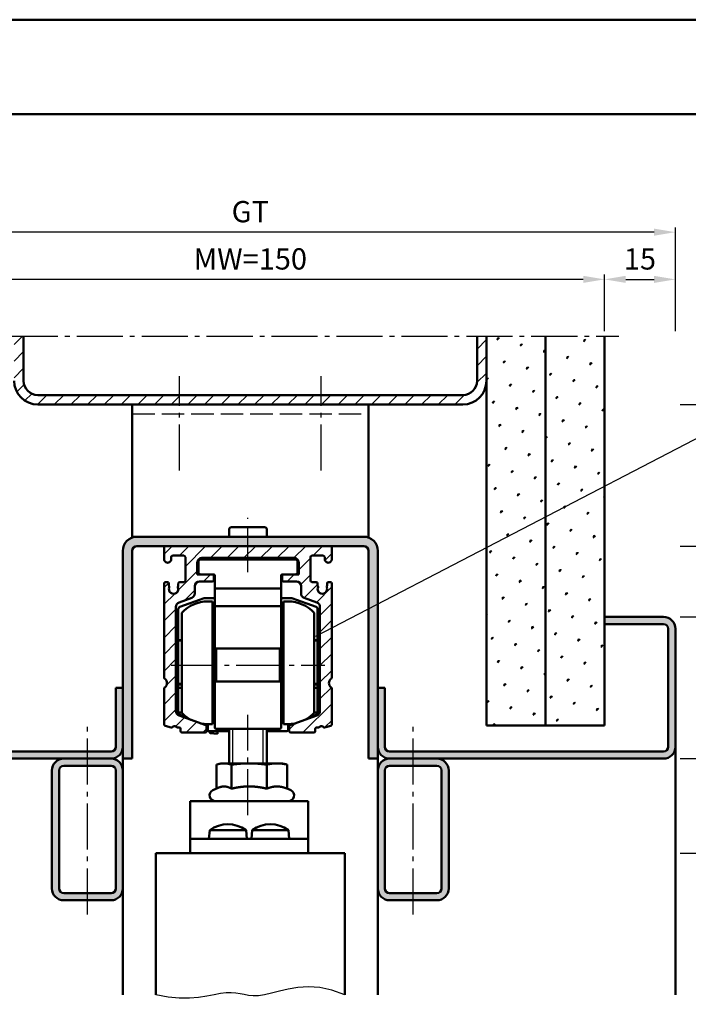
# Model space of a CAD drawing. Units: millimetres. Extents: x 0 to 11760, y -106 to 594.
# Drawn here: x 3974 to 4116, y 385 to 594 of the extents above; entities that cross this region are included whole.
import ezdxf

# ---------------------------------------------------------------- set-up
doc = ezdxf.new("R2010")
doc.units = ezdxf.units.MM
doc.linetypes.add('AM_DIN_F_W050', pattern=[6.25, 4.75, -1.5])
doc.linetypes.add('AM_DIN_G_W050', pattern=[13.75, 9.75, -1.5, 1, -1.5])
for name, color, linetype, lineweight in [('AM_0', 7, 'Continuous', 50), ('AM_1', 14, 'Continuous', 50), ('AM_3', 6, 'AM_DIN_F_W050', 25), ('AM_4', 3, 'Continuous', 25), ('AM_5', 3, 'Continuous', 25), ('AM_7', 4, 'AM_DIN_G_W050', 25), ('AM_8', 1, 'Continuous', 25), ('AM_BOR', 7, 'Continuous', 50), ('Sichtbar (ISO)', 7, 'Continuous', 50)]:
    doc.layers.add(name, color=color, linetype=linetype, lineweight=lineweight)
doc.layers.add('AM_12', color=7, linetype='Continuous', lineweight=50, plot=False)
doc.styles.get("Standard").update_dxf_attribs({"font": 'isocp.shx'})
doc.dimstyles.new('AM_DIN$0', dxfattribs={"dimtxt": 4.5, "dimasz": 4.5, "dimexe": 1, "dimexo": 1, "dimgap": 1.5, "dimtad": 1, "dimdec": 1, "dimdsep": 46, "dimtxsty": 'Standard', "dimcen": 0, "dimclrd": 256, "dimclre": 256, "dimclrt": 2, "dimadec": 0, "dimazin": 2, "dimtp": 0.1, "dimtm": 0.1, "dimtfac": 0.71, "dimtdec": 1, "dimtmove": 0, "dimatfit": 3, "dimfxl": 0, "dimlwd": -1, "dimlwe": -1, "dimarcsym": 0})
pattern_1 = [(45, (2667.6206, -16.7016), (-1.314801, 4.906903), [0.635, -4.445]), (135, (2667.845, -16.477), (-4.906903, 1.3148007), [0.3175, -8.481318]), (135, (2667.9012, -16.421), (-4.906903, 1.3148007), [0.254, -8.544818]), (135, (2667.789, -16.5332), (-4.906903, 1.3148007), [0.254, -8.544818]), (105, (2667.9574, -16.365), (-4.906903, 1.314801), [0.2032, -4.8768]), (165, (2667.733, -16.5894), (-3.592102, -3.592102), [0.2032, -4.8768])]

# ---------------------------------------------------------------- blocks, each defined once
blk = doc.blocks.new('DIN_A3_BOS')
at = {"layer": 'AM_12'}
blk.add_lwpolyline([(0, 0), (420, 0), (420, 297), (0, 297)], close=True, dxfattribs=at)
at = {"layer": 'AM_BOR'}
blk.add_lwpolyline([(20, 10), (410, 10), (410, 287), (20, 287)], close=True, dxfattribs=at)
blk = doc.blocks.new('*D222')
at = {"layer": 'AM_5', "linetype": 'ByBlock'}
for p, q in [((3948, 528), (3948, 540)), ((4093.5, 539), (3952.5, 539)), ((4098, 528), (4098, 540))]:
    blk.add_line(p, q, dxfattribs=at)
at = {"layer": 'AM_5'}
for points in [[(3952.5, 539.75), (3952.5, 538.25), (3948, 539)], [(4093.5, 539.75), (4093.5, 538.25), (4098, 539)]]:
    blk.add_solid(points, dxfattribs=at)
at = {"layer": 'Defpoints', "color": 0}
for p in [(3948, 539), (3948, 527), (4098, 527)]:
    blk.add_point(p, dxfattribs=at)
at = {"layer": 'AM_5', "color": 2, "insert": (4023, 542.75), "char_height": 4.5, "attachment_point": 5}
blk.add_mtext('MW=150', dxfattribs=at)
blk = doc.blocks.new('*D223')
at = {"layer": 'AM_5', "linetype": 'ByBlock'}
for p, q in [((4098, 528), (4098, 540)), ((4102.5, 539), (4108.5, 539)), ((4113, 528), (4113, 540))]:
    blk.add_line(p, q, dxfattribs=at)
at = {"layer": 'AM_5'}
for points in [[(4102.5, 539.75), (4102.5, 538.25), (4098, 539)], [(4108.5, 539.75), (4108.5, 538.25), (4113, 539)]]:
    blk.add_solid(points, dxfattribs=at)
at = {"layer": 'Defpoints', "color": 0}
for p in [(4113, 539), (4098, 527), (4113, 527)]:
    blk.add_point(p, dxfattribs=at)
at = {"layer": 'AM_5', "color": 2, "insert": (4105.5, 542.75), "char_height": 4.5, "attachment_point": 5}
blk.add_mtext('15', dxfattribs=at)
blk = doc.blocks.new('*D225')
at = {"layer": 'AM_5', "linetype": 'ByBlock'}
for p, q in [((3933, 528), (3933, 550)), ((4108.5, 549), (3937.5, 549)), ((4113, 528), (4113, 550))]:
    blk.add_line(p, q, dxfattribs=at)
at = {"layer": 'AM_5'}
for points in [[(3937.5, 549.75), (3937.5, 548.25), (3933, 549)], [(4108.5, 549.75), (4108.5, 548.25), (4113, 549)]]:
    blk.add_solid(points, dxfattribs=at)
at = {"layer": 'Defpoints', "color": 0}
for p in [(3933, 549), (3933, 527), (4113, 527)]:
    blk.add_point(p, dxfattribs=at)
at = {"layer": 'AM_5', "color": 2, "insert": (4023, 552.76), "char_height": 4.5, "attachment_point": 5}
blk.add_mtext('GT', dxfattribs=at)
blk = doc.blocks.new('*D231')
at = {"layer": 'AM_5', "linetype": 'ByBlock'}
for p, q in [((4114, 467.5), (4126, 467.5)), ((4125, 463), (4125, 442)), ((4114, 437.5), (4126, 437.5))]:
    blk.add_line(p, q, dxfattribs=at)
at = {"layer": 'AM_5'}
for points in [[(4124.25, 463), (4125.75, 463), (4125, 467.5)], [(4124.25, 442), (4125.75, 442), (4125, 437.5)]]:
    blk.add_solid(points, dxfattribs=at)
at = {"layer": 'Defpoints', "color": 0}
for p in [(4113, 467.5), (4113, 437.5), (4125, 437.5)]:
    blk.add_point(p, dxfattribs=at)
at = {"layer": 'AM_5', "color": 2, "insert": (4121.25, 452.5), "char_height": 4.5, "attachment_point": 5, "rotation": 90}
blk.add_mtext('30', dxfattribs=at)
blk = doc.blocks.new('*D289')
at = {"layer": 'AM_5', "linetype": 'ByBlock'}
for p, q in [((4114, 417.5), (4136, 417.5)), ((4135, 413), (4135, 192)), ((4114, 187.5), (4136, 187.5))]:
    blk.add_line(p, q, dxfattribs=at)
at = {"layer": 'AM_5'}
for points in [[(4134.25, 413), (4135.75, 413), (4135, 417.5)], [(4134.25, 192), (4135.75, 192), (4135, 187.5)]]:
    blk.add_solid(points, dxfattribs=at)
at = {"layer": 'Defpoints', "color": 0}
for p in [(4113, 417.5), (4113, 187.5), (4135, 187.5)]:
    blk.add_point(p, dxfattribs=at)
at = {"layer": 'AM_5', "color": 2, "insert": (4131.25, 302.5), "char_height": 4.5, "attachment_point": 5, "rotation": 90}
blk.add_mtext('TAH', dxfattribs=at)
blk = doc.blocks.new('*D291')
at = {"layer": 'AM_5', "linetype": 'ByBlock'}
for p, q in [((4114, 512.5), (4146, 512.5)), ((4145, 508), (4145, 182)), ((4114, 177.5), (4146, 177.5))]:
    blk.add_line(p, q, dxfattribs=at)
at = {"layer": 'AM_5'}
for points in [[(4144.25, 508), (4145.75, 508), (4145, 512.5)], [(4144.25, 182), (4145.75, 182), (4145, 177.5)]]:
    blk.add_solid(points, dxfattribs=at)
at = {"layer": 'Defpoints', "color": 0}
for p in [(4113, 512.5), (4113, 177.5), (4145, 177.5)]:
    blk.add_point(p, dxfattribs=at)
at = {"layer": 'AM_5', "color": 2, "insert": (4141.25, 345), "char_height": 4.5, "attachment_point": 5, "rotation": 90}
blk.add_mtext('AMH', dxfattribs=at)
blk = doc.blocks.new('*D523')
at = {"layer": 'AM_5', "linetype": 'ByBlock'}
for p, q in [((4114, 482.5), (4136, 482.5)), ((4135, 478), (4135, 422)), ((4114, 417.5), (4136, 417.5))]:
    blk.add_line(p, q, dxfattribs=at)
at = {"layer": 'AM_5'}
for points in [[(4134.25, 478), (4135.75, 478), (4135, 482.5)], [(4134.25, 422), (4135.75, 422), (4135, 417.5)]]:
    blk.add_solid(points, dxfattribs=at)
at = {"layer": 'Defpoints', "color": 0}
for p in [(4113, 482.5), (4113, 417.5), (4135, 417.5)]:
    blk.add_point(p, dxfattribs=at)
at = {"layer": 'AM_5', "color": 2, "insert": (4129.96, 450), "char_height": 4.5, "attachment_point": 5, "rotation": 90}
blk.add_mtext('A-Maß=65{}{\\H0.71x;\\C3;\\S+3^ -3;}', dxfattribs=at)

msp = doc.modelspace()

# ---------------------------------------------------------------- hatches: boundary and pattern name
at = {"layer": 'AM_8'}
h = msp.add_hatch(dxfattribs=at)
h.set_pattern_fill('_U', color=256, scale=2.5, angle=45, style=0, pattern_type=0)
h.set_pattern_definition([(45, (1864.3496, -292.9468), (-1.767767, 1.767767), [])])
edge = h.paths.add_edge_path()
edge.add_line((3975, 517.5), (3975, 527))
edge.add_line((3975, 527), (3973, 527))
edge.add_line((3973, 527), (3973, 517.5))
edge.add_arc((3978, 517.5), 5, 180, 270)
edge.add_line((3978, 512.5), (4068, 512.5))
edge.add_arc((4068, 517.5), 5, 270, 360)
edge.add_line((4073, 517.5), (4073, 527))
edge.add_line((4073, 527), (4071, 527))
edge.add_line((4071, 527), (4071, 517.5))
edge.add_arc((4068, 517.5), 3, -90, 0, ccw=False)
edge.add_line((4068, 514.5), (3978, 514.5))
edge.add_arc((3978, 517.5), 3, 180, 270, ccw=False)
h = msp.add_hatch(dxfattribs=at)
h.set_pattern_fill('SWAMP', color=256, scale=0.2, angle=45, style=0)
h.set_pattern_definition(pattern_1)
h.paths.add_polyline_path([(4073, 527), (4073, 444.5), (4085.5, 444.5), (4085.5, 527)])
h = msp.add_hatch(dxfattribs=at)
h.set_pattern_fill('SWAMP', color=256, scale=0.2, angle=45, style=0)
h.set_pattern_definition(pattern_1)
h.paths.add_polyline_path([(4098, 444.5), (4098, 527), (4085.5, 527), (4085.5, 444.5)])
h = msp.add_hatch(color=256, dxfattribs=at)
edge = h.paths.add_edge_path()
edge.add_line((3999, 482.5), (4047, 482.5))
edge.add_arc((4047, 481.5), 1, 0, 90, ccw=False)
edge.add_line((4048, 481.5), (4048, 437.5))
edge.add_line((4048, 437.5), (4050, 437.5))
edge.add_line((4050, 437.5), (4050, 481.5))
edge.add_arc((4047, 481.5), 3, 0, 90)
edge.add_line((4047, 484.5), (3999, 484.5))
edge.add_arc((3999, 481.5), 3, 90, 180)
edge.add_line((3996, 481.5), (3996, 437.5))
edge.add_line((3996, 437.5), (3998, 437.5))
edge.add_line((3998, 437.5), (3998, 481.5))
edge.add_arc((3999, 481.5), 1, 90, 180, ccw=False)
h = msp.add_hatch(dxfattribs=at)
h.set_pattern_fill('_U', color=256, scale=2.5, angle=45, style=0, pattern_type=0)
h.set_pattern_definition([(45, (3412.4815, 2080.5532), (-1.767767, 1.767767), [])])
edge = h.paths.add_edge_path()
edge.add_arc((4005.05, 482.2), 0.3, 90, 180)
edge.add_line((4004.75, 482.2), (4004.75, 479.755))
edge.add_arc((4005.5, 479.75), 0.75, 179.64996, 360)
edge.add_line((4006.25, 479.75), (4006.25, 480.2))
edge.add_arc((4006.55, 480.2), 0.3, 90, 180, ccw=False)
edge.add_line((4006.55, 480.5), (4008.95, 480.5))
edge.add_arc((4008.95, 480.2), 0.3, 0, 90, ccw=False)
edge.add_line((4009.25, 480.2), (4009.25, 475.2))
edge.add_arc((4008.95, 475.2), 0.3, 270, 360, ccw=False)
edge.add_line((4008.95, 474.9), (4008.05, 474.9))
edge.add_arc((4008.05, 474.6), 0.3, 90, 180)
edge.add_line((4007.75, 474.6), (4007.75, 474.144))
edge.add_arc((4007.55, 474.144), 0.2, -41.43819, 0, ccw=False)
edge.add_arc((4007.85, 473.879), 0.2, 138.56181, 203.54847)
edge.add_arc((4006.75, 473.4), 1, -203.56446, 23.54847, ccw=False)
edge.add_arc((4005.65, 473.88), 0.2, 336.43554, 401.38107)
edge.add_arc((4005.95, 474.144), 0.2, 180, 221.38107, ccw=False)
edge.add_line((4005.75, 474.144), (4005.75, 474.6))
edge.add_arc((4005.45, 474.6), 0.3, 0, 90)
edge.add_line((4005.45, 474.9), (4005.05, 474.9))
edge.add_arc((4005.05, 474.6), 0.3, 90, 180)
edge.add_line((4004.75, 474.6), (4004.75, 454.649))
edge.add_arc((4005.05, 454.649), 0.3, 180, 235.1501)
edge.add_arc((4004.25, 453.5), 1.1, -55.15737, 55.1501, ccw=False)
edge.add_arc((4005.05, 452.351), 0.3, 124.84263, 180)
edge.add_line((4004.75, 452.351), (4004.75, 444.748))
edge.add_arc((4005.05, 444.748), 0.3, 180, 255)
edge.add_line((4004.972, 444.459), (4006.272, 444.11))
edge.add_arc((4006.35, 444.4), 0.3, 255, 323.1008)
edge.add_arc((4006.95, 443.95), 0.45, 36.86191, 143.1008, ccw=False)
edge.add_arc((4007.55, 444.4), 0.3, 216.86191, 269.99201)
edge.add_line((4007.55, 444.1), (4007.95, 444.1))
edge.add_arc((4007.95, 443.8), 0.3, -0.00799, 89.99201, ccw=False)
edge.add_line((4008.25, 443.8), (4008.25, 443.3))
edge.add_arc((4008.55, 443.3), 0.3, 179.99201, 270)
edge.add_line((4008.55, 443), (4013.45, 443))
edge.add_arc((4013.45, 443.3), 0.3, 270, 360)
edge.add_line((4013.75, 443.3), (4013.75, 444.29))
edge.add_arc((4013.45, 444.29), 0.3, 0, 70)
edge.add_line((4013.553, 444.572), (4007.908, 446.626))
edge.add_arc((4008.25, 447.566), 1, 180, 250, ccw=False)
edge.add_line((4007.25, 447.566), (4007.25, 469.611))
edge.add_arc((4008.25, 469.611), 1, 110, 180, ccw=False)
edge.add_line((4007.908, 470.551), (4010.592, 471.528))
edge.add_arc((4010.25, 472.468), 1, 290, 360)
edge.add_line((4011.25, 472.468), (4011.25, 474))
edge.add_arc((4012.25, 474), 1, 90, 180, ccw=False)
edge.add_line((4012.25, 475), (4014.95, 475))
edge.add_arc((4014.95, 475.3), 0.3, 270, 360)
edge.add_line((4015.25, 475.3), (4015.25, 476.2))
edge.add_arc((4014.95, 476.2), 0.3, 0, 90)
edge.add_line((4014.95, 476.5), (4011.75, 476.5))
edge.add_line((4011.75, 476.5), (4011.75, 479))
edge.add_arc((4012.75, 479), 1, 90, 180, ccw=False)
edge.add_line((4012.75, 480), (4032.25, 480))
edge.add_arc((4032.25, 479), 1, 0, 90, ccw=False)
edge.add_line((4033.25, 479), (4033.25, 476.5))
edge.add_line((4033.25, 476.5), (4030.05, 476.5))
edge.add_arc((4030.05, 476.2), 0.3, 90, 180)
edge.add_line((4029.75, 476.2), (4029.75, 475.3))
edge.add_arc((4030.05, 475.3), 0.3, 180, 270)
edge.add_line((4030.05, 475), (4032.75, 475))
edge.add_arc((4032.75, 474), 1, 0, 90, ccw=False)
edge.add_line((4033.75, 474), (4033.75, 472.468))
edge.add_arc((4034.75, 472.468), 1, 180, 250)
edge.add_line((4034.408, 471.528), (4037.092, 470.551))
edge.add_arc((4036.75, 469.611), 1, 0, 70, ccw=False)
edge.add_line((4037.75, 469.611), (4037.75, 447.566))
edge.add_arc((4036.75, 447.566), 1, -70, 0, ccw=False)
edge.add_line((4037.092, 446.626), (4031.447, 444.572))
edge.add_arc((4031.55, 444.29), 0.3, 110, 180)
edge.add_line((4031.25, 444.29), (4031.25, 443.3))
edge.add_arc((4031.55, 443.3), 0.3, 180, 270)
edge.add_line((4031.55, 443), (4036.45, 443))
edge.add_arc((4036.45, 443.3), 0.3, 270, 360.00799)
edge.add_line((4036.75, 443.3), (4036.75, 443.8))
edge.add_arc((4037.05, 443.8), 0.3, 90.00799, 180.00799, ccw=False)
edge.add_line((4037.05, 444.1), (4037.45, 444.1))
edge.add_arc((4037.45, 444.4), 0.3, 270.00799, 323.13809)
edge.add_arc((4038.05, 443.95), 0.45, 36.8992, 143.13809, ccw=False)
edge.add_arc((4038.65, 444.4), 0.3, 216.8992, 285)
edge.add_line((4038.728, 444.11), (4040.028, 444.459))
edge.add_arc((4039.95, 444.748), 0.3, 285, 360)
edge.add_line((4040.25, 444.748), (4040.25, 452.351))
edge.add_arc((4039.95, 452.351), 0.3, 0, 55.15737)
edge.add_arc((4040.75, 453.5), 1.1, 124.8499, 235.15737, ccw=False)
edge.add_arc((4039.95, 454.649), 0.3, 304.8499, 360)
edge.add_line((4040.25, 454.649), (4040.25, 474.6))
edge.add_arc((4039.95, 474.6), 0.3, 0, 90)
edge.add_line((4039.95, 474.9), (4039.55, 474.9))
edge.add_arc((4039.55, 474.6), 0.3, 90, 180)
edge.add_line((4039.25, 474.6), (4039.25, 474.144))
edge.add_arc((4039.05, 474.144), 0.2, 318.61893, 360, ccw=False)
edge.add_arc((4039.35, 473.88), 0.2, 138.61893, 203.56446)
edge.add_arc((4038.25, 473.4), 1, -203.54847, 23.56446, ccw=False)
edge.add_arc((4037.15, 473.879), 0.2, 336.45153, 401.43819)
edge.add_arc((4037.45, 474.144), 0.2, 180, 221.43819, ccw=False)
edge.add_line((4037.25, 474.144), (4037.25, 474.6))
edge.add_arc((4036.95, 474.6), 0.3, 0, 90)
edge.add_line((4036.95, 474.9), (4036.05, 474.9))
edge.add_arc((4036.05, 475.2), 0.3, 180, 270, ccw=False)
edge.add_line((4035.75, 475.2), (4035.75, 480.2))
edge.add_arc((4036.05, 480.2), 0.3, 90, 180, ccw=False)
edge.add_line((4036.05, 480.5), (4038.45, 480.5))
edge.add_arc((4038.45, 480.2), 0.3, 0, 90, ccw=False)
edge.add_line((4038.75, 480.2), (4038.75, 479.75))
edge.add_arc((4039.5, 479.75), 0.75, 180, 360.35004)
edge.add_line((4040.25, 479.755), (4040.25, 482.2))
edge.add_arc((4039.95, 482.2), 0.3, 360, 450)
edge.add_line((4039.95, 482.5), (4011.357, 482.5))
edge.add_line((4011.357, 482.5), (4005.05, 482.5))
h = msp.add_hatch(color=256, dxfattribs=at)
edge = h.paths.add_edge_path()
edge.add_line((3996, 440), (3996, 452.5))
edge.add_line((3996, 452.5), (3994.5, 452.5))
edge.add_line((3994.5, 452.5), (3994.5, 440))
edge.add_arc((3993.5, 440), 1, -90, 0, ccw=False)
edge.add_line((3993.5, 439), (3935.5, 439))
edge.add_arc((3935.5, 440), 1, 180, 270, ccw=False)
edge.add_line((3934.5, 440), (3934.5, 465))
edge.add_arc((3935.5, 465), 1, 90, 180, ccw=False)
edge.add_line((3935.5, 466), (3948, 466))
edge.add_line((3948, 466), (3948, 467.5))
edge.add_line((3948, 467.5), (3935.5, 467.5))
edge.add_arc((3935.5, 465), 2.5, 90, 180)
edge.add_line((3933, 465), (3933, 440))
edge.add_arc((3935.5, 440), 2.5, 180, 270)
edge.add_line((3935.5, 437.5), (3993.5, 437.5))
edge.add_arc((3993.5, 440), 2.5, 270, 360)
h = msp.add_hatch(color=256, dxfattribs=at)
edge = h.paths.add_edge_path()
edge.add_line((4051.5, 440), (4051.5, 452.5))
edge.add_line((4051.5, 452.5), (4050, 452.5))
edge.add_line((4050, 452.5), (4050, 440))
edge.add_arc((4052.5, 440), 2.5, 180, 270)
edge.add_line((4052.5, 437.5), (4110.5, 437.5))
edge.add_arc((4110.5, 440), 2.5, 270, 360)
edge.add_line((4113, 440), (4113, 465))
edge.add_arc((4110.5, 465), 2.5, 0, 90)
edge.add_line((4110.5, 467.5), (4098, 467.5))
edge.add_line((4098, 467.5), (4098, 466))
edge.add_line((4098, 466), (4110.5, 466))
edge.add_arc((4110.5, 465), 1, 0, 90, ccw=False)
edge.add_line((4111.5, 465), (4111.5, 440))
edge.add_arc((4110.5, 440), 1, -90, 0, ccw=False)
edge.add_line((4110.5, 439), (4052.5, 439))
edge.add_arc((4052.5, 440), 1, 180, 270, ccw=False)
h = msp.add_hatch(color=256, dxfattribs=at)
edge = h.paths.add_edge_path()
edge.add_line((3981, 435), (3981, 410))
edge.add_arc((3983.5, 410), 2.5, 180, 270)
edge.add_line((3983.5, 407.5), (3993.5, 407.5))
edge.add_arc((3993.5, 410), 2.5, 270, 360)
edge.add_line((3996, 410), (3996, 435))
edge.add_arc((3993.5, 435), 2.5, 0, 90)
edge.add_line((3993.5, 437.5), (3983.5, 437.5))
edge.add_arc((3983.5, 435), 2.5, 90, 180)
edge = h.paths.add_edge_path(flags=16)
edge.add_arc((3993.5, 435), 1, 0, 90, ccw=False)
edge.add_line((3994.5, 435), (3994.5, 410))
edge.add_arc((3993.5, 410), 1, -90, 0, ccw=False)
edge.add_line((3993.5, 409), (3983.5, 409))
edge.add_arc((3983.5, 410), 1, 180, 270, ccw=False)
edge.add_line((3982.5, 410), (3982.5, 435))
edge.add_arc((3983.5, 435), 1, 90, 180, ccw=False)
edge.add_line((3983.5, 436), (3993.041, 436))
edge.add_line((3993.041, 436), (3993.5, 436))
h = msp.add_hatch(color=256, dxfattribs=at)
edge = h.paths.add_edge_path()
edge.add_line((4050, 435), (4050, 410))
edge.add_arc((4052.5, 410), 2.5, 180, 270)
edge.add_line((4052.5, 407.5), (4062.5, 407.5))
edge.add_arc((4062.5, 410), 2.5, 270, 360)
edge.add_line((4065, 410), (4065, 435))
edge.add_arc((4062.5, 435), 2.5, 0, 90)
edge.add_line((4062.5, 437.5), (4052.5, 437.5))
edge.add_arc((4052.5, 435), 2.5, 90, 180)
edge = h.paths.add_edge_path(flags=16)
edge.add_arc((4062.5, 435), 1, 0, 90, ccw=False)
edge.add_line((4063.5, 435), (4063.5, 410))
edge.add_arc((4062.5, 410), 1, -90, 0, ccw=False)
edge.add_line((4062.5, 409), (4052.5, 409))
edge.add_arc((4052.5, 410), 1, 180, 270, ccw=False)
edge.add_line((4051.5, 410), (4051.5, 435))
edge.add_arc((4052.5, 435), 1, 90, 180, ccw=False)
edge.add_line((4052.5, 436), (4053.043, 436))
edge.add_line((4053.043, 436), (4062.5, 436))

# ---------------------------------------------------------------- linework, layer by layer
at = {"layer": 'AM_0'}
for p, q in [((3975, 517.5), (3975, 527)), ((4071, 517.5), (4071, 527)), ((4073, 444.5), (4073, 527)), ((4085.5, 444.5), (4085.5, 527)), ((4098, 444.5), (4098, 527)), ((4068, 514.5), (3978, 514.5)), ((4068, 512.5), (3978, 512.5)), ((3998, 512.5), (3998, 484.5)), ((4048, 484.5), (4048, 512.5)), ((4018.5, 484.5), (4018.5, 486)), ((4026, 486.5), (4019, 486.5)), ((4026.5, 484.5), (4026.5, 486)), ((3998, 484.5), (4047, 484.5)), ((3999, 482.5), (4047, 482.5)), ((4004.75, 482.2), (4004.75, 479.755)), ((4040.25, 479.755), (4040.25, 482.2)), ((3996, 437.5), (3996, 481.5)), ((3998, 437.5), (3998, 481.5)), ((4006.25, 479.75), (4006.25, 480.2)), ((4006.55, 480.5), (4008.95, 480.5)), ((4009.25, 480.2), (4009.25, 475.2)), ((4032.5, 479.7), (4012.5, 479.7)), ((4012.75, 480), (4032.25, 480)), ((4035.75, 475.2), (4035.75, 480.2)), ((4036.05, 480.5), (4038.45, 480.5)), ((4038.75, 480.2), (4038.75, 479.75)), ((4048, 481.5), (4048, 437.5)), ((4050, 481.5), (4050, 437.5)), ((4011.75, 476.5), (4011.75, 479)), ((4012, 479.2), (4012, 477)), ((4033, 477), (4033, 479.2)), ((4033.25, 479), (4033.25, 476.5)), ((4011.75, 476.5), (4015.25, 476.5)), ((4015.25, 475.3), (4015.25, 476.2)), ((4015.5, 476.25), (4015.5, 469.8)), ((4029.5, 476.25), (4029.5, 469.8)), ((4029.75, 476.5), (4033.25, 476.5)), ((4029.75, 476.2), (4029.75, 475.3)), ((4004.75, 474.6), (4004.75, 454.649)), ((4005.45, 474.9), (4005.05, 474.9)), ((4005.75, 474.144), (4005.75, 474.6)), ((4007.75, 474.6), (4007.75, 474.144)), ((4008.95, 474.9), (4008.05, 474.9)), ((4011.25, 472.468), (4011.25, 474)), ((4012.25, 475), (4014.95, 475)), ((4015.75, 473.5), (4029.25, 473.5)), ((4030.05, 475), (4032.75, 475)), ((4033.75, 474), (4033.75, 472.468)), ((4036.95, 474.9), (4036.05, 474.9)), ((4037.25, 474.144), (4037.25, 474.6)), ((4039.25, 474.6), (4039.25, 474.144)), ((4039.95, 474.9), (4039.55, 474.9)), ((4040.25, 454.649), (4040.25, 474.6)), ((4007.908, 470.551), (4010.592, 471.528)), ((4013.203, 471.485), (4008.079, 469.62)), ((4015.5, 471.5), (4013.289, 471.5)), ((4031.711, 471.5), (4029.5, 471.5)), ((4036.921, 469.62), (4031.796, 471.485)), ((4034.408, 471.528), (4037.092, 470.551)), ((4007.25, 447.566), (4007.25, 469.611)), ((4015, 470.8), (4014, 470.8)), ((4015, 470.8), (4015, 444.8)), ((4015, 469.8), (4030, 469.8)), ((4030, 470.8), (4031, 470.8)), ((4030, 444.8), (4030, 470.8)), ((4037.75, 447.566), (4037.75, 469.611)), ((4007.75, 469.15), (4007.75, 447.075)), ((4008.5, 468.399), (4008.5, 447.201)), ((4036.5, 447.201), (4036.5, 468.399)), ((4037.25, 469.15), (4037.25, 447.075)), ((4098, 467.5), (4110.5, 467.5)), ((4098, 466), (4110.5, 466)), ((4015.5, 463.438), (4015, 463.62)), ((4029.5, 463.438), (4030, 463.62)), ((4111.5, 465), (4111.5, 440)), ((4113, 465), (4113, 440)), ((4008, 462.592), (4008.5, 462.592)), ((4008, 462.486), (4008.5, 462.486)), ((4036.5, 462.592), (4037, 462.592)), ((4036.5, 462.486), (4037, 462.486)), ((4015.75, 460.8), (4029.25, 460.8)), ((4015.75, 453.8), (4015.75, 460.8)), ((4029.25, 460.8), (4029.25, 453.8)), ((4008, 453.314), (4008.5, 453.314)), ((4008.5, 453.208), (4008, 453.208)), ((4015.75, 453.8), (4029.25, 453.8)), ((4036.5, 453.314), (4037, 453.314)), ((4037, 453.208), (4036.5, 453.208)), ((3994.5, 440), (3994.5, 452.5)), ((3994.5, 452.5), (3996, 452.5)), ((4004.75, 452.351), (4004.75, 444.748)), ((4008, 452.517), (4008.5, 452.517)), ((4015.5, 452.162), (4015, 451.98)), ((4029.5, 452.162), (4030, 451.98)), ((4036.5, 452.517), (4037, 452.517)), ((4040.25, 444.748), (4040.25, 452.351)), ((4051.5, 452.5), (4050, 452.5)), ((4051.5, 440), (4051.5, 452.5)), ((4013.553, 444.572), (4007.908, 446.626)), ((4007.914, 446.84), (4009.599, 446.227)), ((4008, 447.283), (4008.5, 447.283)), ((4015, 446.284), (4015.25, 446.284)), ((4015.5, 444.05), (4015.5, 446.662)), ((4029.5, 446.662), (4029.5, 444.05)), ((4029.75, 446.284), (4030, 446.284)), ((4037.092, 446.626), (4031.447, 444.572)), ((4035.401, 446.227), (4037.085, 446.84)), ((4036.5, 447.283), (4037, 447.283)), ((4004.972, 444.459), (4006.272, 444.11)), ((4013.468, 444.819), (4014, 444.625)), ((4013.747, 444.39), (4013.747, 444.387)), ((4013.75, 443.3), (4013.75, 444.29)), ((4015, 444.8), (4014, 444.8)), ((4014, 444.625), (4014.25, 444.8)), ((4014, 444.625), (4014, 443.55)), ((4030, 444.8), (4031, 444.8)), ((4031, 444.625), (4030.75, 444.8)), ((4031, 444.625), (4031.532, 444.819)), ((4031, 443.55), (4031, 444.625)), ((4031.25, 444.29), (4031.25, 443.3)), ((4038.728, 444.11), (4040.028, 444.459)), ((4098, 444.5), (4073, 444.5)), ((4007.55, 444.1), (4007.95, 444.1)), ((4008.25, 443.8), (4008.25, 443.3)), ((4008.55, 443), (4013.45, 443)), ((4014.25, 443.3), (4018.5, 443.3)), ((4014.469, 442.902), (4014.469, 443.3)), ((4014.469, 442.902), (4016.038, 442.765)), ((4015.75, 443.8), (4029.25, 443.8)), ((4016.038, 442.765), (4016.038, 443.3)), ((4018.5, 436.5), (4018.5, 443.8)), ((4026.5, 436.5), (4026.5, 443.8)), ((4026.5, 443.3), (4030.75, 443.3)), ((4031.55, 443), (4036.45, 443)), ((4036.75, 443.3), (4036.75, 443.8)), ((4037.05, 444.1), (4037.45, 444.1)), ((3935.5, 439), (3993.5, 439)), ((4110.5, 439), (4052.5, 439)), ((3935.5, 437.5), (3993.5, 437.5)), ((3993.5, 436), (3983.5, 436)), ((3996, 437.5), (3998, 437.5)), ((4029.826, 436.5), (4016.826, 436.5)), ((4048, 437.5), (4050, 437.5)), ((4110.5, 437.5), (4052.5, 437.5)), ((4062.5, 436), (4052.5, 436)), ((3981, 435), (3981, 410)), ((3982.5, 435), (3982.5, 410)), ((3994.5, 410), (3994.5, 435)), ((3996, 410), (3996, 435)), ((4050, 435), (4050, 410)), ((4051.5, 435), (4051.5, 410)), ((4063.5, 410), (4063.5, 435)), ((4065, 410), (4065, 435)), ((4010.25, 417.5), (4010.25, 428.5)), ((4035.25, 428.5), (4010.25, 428.5)), ((4035.25, 417.5), (4035.25, 428.5)), ((4035.25, 420.5), (4010.25, 420.5)), ((4043, 417.5), (4003, 417.5)), ((4003, 417.5), (4003, 387.5)), ((4043, 417.5), (4043, 387.5)), ((3983.5, 409), (3993.5, 409)), ((4052.5, 409), (4062.5, 409)), ((3983.5, 407.5), (3993.5, 407.5)), ((4052.5, 407.5), (4062.5, 407.5))]:
    msp.add_line(p, q, dxfattribs=at)
for centre, radius, start, end in [((3978, 517.5), 5, 180, 270), ((3978, 517.5), 3, 180, 270), ((4068, 517.5), 5, 270, 0), ((4068, 517.5), 3, 270, 0), ((4019, 486), 0.5, 90, 180), ((4026, 486), 0.5, 0, 90), ((3999, 481.5), 3, 90, 180), ((4047, 481.5), 3, 0, 90), ((3999, 481.5), 1, 90, 180), ((4005.05, 482.2), 0.3, 90, 180), ((4039.95, 482.2), 0.3, 0, 90), ((4047, 481.5), 1, 0, 90), ((4005.5, 479.75), 0.75, 179.64996, 0), ((4006.55, 480.2), 0.3, 90, 180), ((4008.95, 480.2), 0.3, 0, 90), ((4012.75, 479), 1, 90, 180), ((4012.5, 479.2), 0.5, 90, 180), ((4032.25, 479), 1, 0, 90), ((4032.5, 479.2), 0.5, 0, 90), ((4036.05, 480.2), 0.3, 90, 180), ((4038.45, 480.2), 0.3, 0, 90), ((4039.5, 479.75), 0.75, 180, 0.35004), ((4012.5, 477), 0.5, 180, 270), ((4014.95, 476.2), 0.3, 0, 90), ((4015.25, 476.25), 0.25, 0, 90), ((4029.75, 476.25), 0.25, 90, 180), ((4030.05, 476.2), 0.3, 90, 180), ((4032.5, 477), 0.5, 270, 0), ((4005.05, 474.6), 0.3, 90, 180), ((4005.45, 474.6), 0.3, 0, 90), ((4005.95, 474.144), 0.2, 180, 221.38107), ((4006.75, 473.4), 1, 156.43554, 23.54847), ((4005.65, 473.88), 0.2, 336.43554, 41.38107), ((4007.85, 473.879), 0.2, 138.56181, 203.54847), ((4007.55, 474.144), 0.2, 318.56181, 0), ((4008.05, 474.6), 0.3, 90, 180), ((4008.95, 475.2), 0.3, 270, 0), ((4012.25, 474), 1, 90, 180), ((4014.95, 475.3), 0.3, 270, 0), ((4015.75, 473.75), 0.25, 180, 270), ((4029.25, 473.75), 0.25, 270, 0), ((4030.05, 475.3), 0.3, 180, 270), ((4032.75, 474), 1, 0, 90), ((4036.05, 475.2), 0.3, 180, 270), ((4036.95, 474.6), 0.3, 0, 90), ((4037.45, 474.144), 0.2, 180, 221.43819), ((4038.25, 473.4), 1, 156.45153, 23.56446), ((4037.15, 473.879), 0.2, 336.45153, 41.43819), ((4039.35, 473.88), 0.2, 138.61893, 203.56446), ((4039.05, 474.144), 0.2, 318.61893, 0), ((4039.55, 474.6), 0.3, 90, 180), ((4039.95, 474.6), 0.3, 0, 90), ((4010.25, 472.468), 1, 290, 0), ((4013.289, 471.25), 0.25, 90, 110), ((4031.711, 471.25), 0.25, 70, 90), ((4034.75, 472.468), 1, 180, 250), ((4008.25, 469.611), 1, 110, 180), ((4008.25, 469.15), 0.5, 110, 180), ((4014, 463.3), 7.5, 90, 137.16657), ((4015.75, 469.55), 0.25, 90, 180), ((4029.25, 469.55), 0.25, 0, 90), ((4031, 463.3), 7.5, 42.83343, 90), ((4036.75, 469.15), 0.5, 0, 70), ((4036.75, 469.611), 1, 0, 70), ((4110.5, 465), 2.5, 0, 90), ((4110.5, 465), 1, 0, 90), ((4008, 462.842), 0.25, 180, 270), ((4037, 462.842), 0.25, 270, 0), ((4005.05, 454.649), 0.3, 180, 235.1501), ((4039.95, 454.649), 0.3, 304.8499, 0), ((4005.05, 452.351), 0.3, 124.84263, 180), ((4004.25, 453.5), 1.1, 304.84263, 55.1501), ((4008, 452.958), 0.25, 90, 180), ((4037, 452.958), 0.25, 0, 90), ((4040.75, 453.5), 1.1, 124.8499, 235.15737), ((4039.95, 452.351), 0.3, 0, 55.15737), ((4008, 452.267), 0.25, 90, 180), ((4037, 452.267), 0.25, 0, 90), ((4008.25, 447.566), 1, 180, 250), ((4008, 447.533), 0.25, 180, 270), ((4008, 447.075), 0.25, 180, 250), ((4014, 452.3), 7.5, 222.83343, 241.37291), ((4015.25, 446.034), 0.25, 0, 90), ((4029.75, 446.034), 0.25, 90, 180), ((4031, 452.3), 7.5, 298.63217, 317.16657), ((4037, 447.533), 0.25, 270, 0), ((4037, 447.075), 0.25, 290, 0), ((4036.75, 447.566), 1, 290, 0), ((4005.05, 444.748), 0.3, 180, 255), ((4006.35, 444.4), 0.3, 255, 323.1008), ((4006.95, 443.95), 0.45, 36.86191, 143.1008), ((4007.55, 444.4), 0.3, 216.86191, 269.99201), ((4014, 452.3), 7.5, 258.62709, 270), ((4013.45, 444.29), 0.3, 0, 70), ((4013.879, 444.387), 0.132, 180, 198.66367), ((4019.438, 446.265), 6, 198.66367, 204.99468), ((4031, 452.3), 7.5, 270, 281.36783), ((4031.55, 444.29), 0.3, 110, 180), ((4037.45, 444.4), 0.3, 270.00799, 323.13809), ((4038.05, 443.95), 0.45, 36.8992, 143.13809), ((4038.65, 444.4), 0.3, 216.8992, 285), ((4039.95, 444.748), 0.3, 285, 0), ((4007.95, 443.8), 0.3, 359.99201, 89.99201), ((4008.55, 443.3), 0.3, 179.99201, 270), ((4013.45, 443.3), 0.3, 270, 0), ((4014.25, 443.55), 0.25, 180, 270), ((4019.438, 446.265), 6, 209.59357, 214.08716), ((4015.75, 444.05), 0.25, 180, 270), ((4029.25, 444.05), 0.25, 270, 0), ((4030.75, 443.55), 0.25, 270, 0), ((4031.55, 443.3), 0.3, 180, 270), ((4036.45, 443.3), 0.3, 270, 0.00799), ((4037.05, 443.8), 0.3, 90.00799, 180.00799), ((3993.5, 440), 1, 270, 0), ((3993.5, 440), 2.5, 270, 0), ((4052.5, 440), 2.5, 180, 270), ((4052.5, 440), 1, 180, 270), ((4110.5, 440), 1, 270, 0), ((4110.5, 440), 2.5, 270, 0), ((3983.5, 435), 2.5, 90, 180), ((3983.5, 435), 1, 90, 180), ((3993.5, 435), 2.5, 0, 90), ((3993.5, 435), 1, 0, 90), ((4052.5, 435), 2.5, 90, 180), ((4052.5, 435), 1, 90, 180), ((4062.5, 435), 2.5, 0, 90), ((4062.5, 435), 1, 0, 90), ((3983.5, 410), 2.5, 180, 270), ((3983.5, 410), 1, 180, 270), ((3993.5, 410), 1, 270, 0), ((3993.5, 410), 2.5, 270, 0), ((4052.5, 410), 2.5, 180, 270), ((4052.5, 410), 1, 180, 270), ((4062.5, 410), 2.5, 270, 0), ((4062.5, 410), 1, 270, 0)]:
    msp.add_arc(centre, radius, start, end, dxfattribs=at)
msp.add_ellipse((4019.422, 446.266), major_axis=(0.458, 5.98), ratio=0.9961723, start_param=1.9014448, end_param=1.9688976, dxfattribs=at)
for points, knots in [([(4015.5, 469.55), (4015.5, 469.55), (4015.5, 469.523), (4015.5, 469.308), (4015.5, 468.907), (4015.5, 467.75), (4015.5, 467.103), (4015.5, 465.607), (4015.5, 464.817), (4015.5, 463.311), (4015.5, 462.682), (4015.5, 453.588)], [0, 0, 0, 0, 0.2012633, 0.2012633, 0.7990742, 0.7990742, 1.2465026, 1.2465026, 1.6158367, 1.6158367, 1.8466706, 1.8466706, 1.8466706, 1.8466706]), ([(4029.5, 453.588), (4029.5, 463.914), (4029.5, 465.442), (4029.5, 467.605), (4029.5, 468.333), (4029.5, 469.122), (4029.5, 469.329), (4029.5, 469.515), (4029.5, 469.55), (4029.5, 469.55)], [0, 0, 0, 0, 0.6553983, 0.6553983, 1.2461798, 1.2461798, 1.6154182, 1.6154182, 1.8461923, 1.8461923, 1.8461923, 1.8461923]), ([(4008, 462.486), (4007.967, 462.486), (4007.935, 462.492), (4007.875, 462.514), (4007.848, 462.531), (4007.801, 462.573), (4007.783, 462.598), (4007.757, 462.653), (4007.75, 462.683), (4007.75, 462.714), (4007.75, 462.715), (4007.75, 462.715)], [0, 0, 0, 0, 0.009758274, 0.009758274, 0.019521053, 0.019521053, 0.029292478, 0.029292478, 0.039226941, 0.039226941, 0.039409353, 0.039409353, 0.039409353, 0.039409353]), ([(4037.25, 462.715), (4037.25, 462.715), (4037.25, 462.714), (4037.25, 462.683), (4037.243, 462.653), (4037.217, 462.598), (4037.199, 462.573), (4037.152, 462.531), (4037.125, 462.514), (4037.065, 462.492), (4037.032, 462.486), (4037, 462.486)], [-0.000182418, -0.000182418, -0.000182418, -0.000182418, 0, 0, 0.009934794, 0.009934794, 0.019706544, 0.019706544, 0.029469648, 0.029469648, 0.039228248, 0.039228248, 0.039228248, 0.039228248]), ([(4007.75, 453.085), (4007.75, 453.085), (4007.75, 453.086), (4007.75, 453.117), (4007.757, 453.147), (4007.783, 453.202), (4007.801, 453.227), (4007.848, 453.269), (4007.875, 453.286), (4007.935, 453.308), (4007.967, 453.314), (4008, 453.314)], [-0.000182418, -0.000182418, -0.000182418, -0.000182418, 0, 0, 0.009934794, 0.009934794, 0.019706544, 0.019706544, 0.029469648, 0.029469648, 0.039228248, 0.039228248, 0.039228248, 0.039228248]), ([(4015.5, 453.588), (4015.5, 452.251), (4015.5, 451.095), (4015.5, 449.277), (4015.5, 448.573), (4015.5, 447.642), (4015.5, 447.337), (4015.5, 446.922), (4015.5, 446.783), (4015.5, 446.662)], [0, 0, 0, 0, 0.4607225, 0.4607225, 0.8760216, 0.8760216, 1.1355835, 1.1355835, 1.2978097, 1.2978097, 1.2978097, 1.2978097]), ([(4029.5, 446.662), (4029.5, 447.065), (4029.5, 447.674), (4029.5, 449.044), (4029.5, 449.662), (4029.5, 450.932), (4029.5, 451.554), (4029.5, 452.666), (4029.5, 453.117), (4029.5, 453.588)], [0, 0, 0, 0, 0.5420079, 0.5420079, 0.8765749, 0.8765749, 1.1363007, 1.1363007, 1.2986294, 1.2986294, 1.2986294, 1.2986294]), ([(4037, 453.314), (4037.032, 453.314), (4037.065, 453.308), (4037.125, 453.286), (4037.152, 453.269), (4037.199, 453.227), (4037.217, 453.202), (4037.243, 453.147), (4037.25, 453.117), (4037.25, 453.086), (4037.25, 453.085), (4037.25, 453.085)], [0, 0, 0, 0, 0.009758274, 0.009758274, 0.019521053, 0.019521053, 0.029292478, 0.029292478, 0.039226941, 0.039226941, 0.039409353, 0.039409353, 0.039409353, 0.039409353])]:
    msp.add_open_spline(points, degree=3, knots=knots, dxfattribs=at)
at = {"layer": 'AM_1'}
for p, q in [((4113, 440), (4113, 387.5)), ((3996, 435), (3996, 437.5)), ((4050, 435), (4050, 437.5)), ((3996, 410), (3996, 387.5)), ((4050, 410), (4050, 387.5))]:
    msp.add_line(p, q, dxfattribs=at)
at = {"layer": 'AM_3', "linetype": 'AM_DIN_F_W050'}
msp.add_line((3998, 510.5), (4048, 510.5), dxfattribs=at)
at = {"layer": 'AM_4'}
for p, q in [((4019.267, 436.5), (4019.267, 443.8)), ((4025.733, 436.5), (4025.733, 443.8))]:
    msp.add_line(p, q, dxfattribs=at)
msp.add_lwpolyline([(4043, 387.5), (4040.28, 388.495), (4037.714, 389.012), (4035.31, 389.149), (4033.075, 388.999), (4031.018, 388.659), (4029.147, 388.224), (4027.469, 387.79), (4025.993, 387.454), (4024.718, 387.286), (4023.607, 387.268), (4022.617, 387.356), (4021.701, 387.507), (4020.815, 387.678), (4019.915, 387.826), (4018.954, 387.908), (4017.889, 387.881), (4016.68, 387.719), (4015.309, 387.466), (4013.765, 387.185), (4012.033, 386.936), (4010.103, 386.781), (4007.963, 386.782), (4005.599, 387.001), (4003, 387.5)], dxfattribs=at)
at = {"layer": 'AM_5'}
msp.add_line((4128.737, 511.143), (4036.777, 463.335), dxfattribs=at)
at = {"layer": 'AM_7'}
for p, q in [((3945, 527), (4101, 527)), ((4008, 498.5), (4008, 518.5)), ((4038, 498.5), (4038, 518.5)), ((4022.5, 477), (4022.5, 488.5)), ((4006.25, 457.3), (4038.75, 457.3)), ((4022.5, 425.5), (4022.5, 446.8)), ((3988.5, 404.5), (3988.5, 444.5)), ((4057.5, 404.5), (4057.5, 444.5))]:
    msp.add_line(p, q, dxfattribs=at)
at = {"layer": 'Sichtbar (ISO)'}
for p, q in [((4015.85, 431.152), (4015.85, 436.231)), ((4016.826, 436.5), (4016.159, 436.321)), ((4017.431, 436.5), (4016.826, 436.5)), ((4019.012, 431.138), (4019.012, 436.231)), ((4026.488, 431.138), (4026.488, 436.231)), ((4029.826, 436.5), (4030.493, 436.321)), ((4030.802, 431.138), (4030.802, 436.231)), ((4016.159, 431.296), (4015.069, 430.788)), ((4030.802, 431.152), (4031.583, 430.788)), ((4014.412, 422.346), (4014.25, 420.5)), ((4014.412, 422.346), (4022.089, 422.346)), ((4022.089, 422.346), (4022.25, 420.5)), ((4023.412, 422.346), (4023.25, 420.5)), ((4023.412, 422.346), (4031.089, 422.346)), ((4031.089, 422.346), (4031.25, 420.5))]:
    msp.add_line(p, q, dxfattribs=at)
for centre, radius, start, end in [((4015.576, 429.7), 1.2, 115, 270), ((4031.076, 429.7), 1.2, 270, 65), ((4018.25, 417.1), 6.5, 53.80437, 126.19563), ((4027.25, 417.1), 6.5, 53.80437, 126.19563)]:
    msp.add_arc(centre, radius, start, end, dxfattribs=at)
for points, weights in [([(4017.431, 436.5), (4016.698, 436.5), (4015.85, 436.231)], [1, 1.0379548493, 1]), ([(4019.012, 436.231), (4018.165, 436.5), (4017.431, 436.5)], [1, 1.0379548493, 1]), ([(4022.75, 436.5), (4021.015, 436.5), (4019.012, 436.231)], [1, 1.0379548493, 1]), ([(4026.488, 436.231), (4024.485, 436.5), (4022.75, 436.5)], [1, 1.0379548493, 1]), ([(4028.645, 436.5), (4027.644, 436.5), (4026.488, 436.231)], [1, 1.0379548493, 1]), ([(4030.802, 436.231), (4029.646, 436.5), (4028.645, 436.5)], [1, 1.0379548493, 1]), ([(4030.493, 436.321), (4030.644, 436.281), (4030.802, 436.231)], [1.01125282619, 1.00686986564, 1]), ([(4017.431, 431.607), (4016.826, 431.607), (4016.159, 431.296)], [1, 1.04093181799, 1.03065992996]), ([(4019.012, 431.138), (4018.165, 431.607), (4017.431, 431.607)], [1.02350695612, 1.05008356558, 1]), ([(4022.75, 431.607), (4021.015, 431.607), (4019.012, 431.138)], [1, 1.05008356558, 1.02350695612]), ([(4026.488, 431.138), (4024.485, 431.607), (4022.75, 431.607)], [1.02350695612, 1.05008356558, 1]), ([(4028.645, 431.607), (4027.644, 431.607), (4026.488, 431.138)], [1, 1.05008356558, 1.02350695612]), ([(4030.802, 431.138), (4029.646, 431.607), (4028.645, 431.607)], [1.02350695612, 1.05008356558, 1])]:
    msp.add_rational_spline(points, weights, degree=2, dxfattribs=at)

# ---------------------------------------------------------------- block references
at = {"layer": 'AM_0', "lineweight": 0, "xscale": 2, "yscale": 2, "zscale": 2}
msp.add_blockref('DIN_A3_BOS', (3360, 0), dxfattribs=at)

# ---------------------------------------------------------------- dimensions: what is measured, and where the dimension line sits
at = {"layer": 'AM_5'}
for base, p1, p2, text, picture, middle in [((3933, 549), (4113, 527), (3933, 527), 'GT', '*D225', (4023, 552.758)), ((3948, 539), (4098, 527), (3948, 527), 'MW=<>', '*D222', (4023, 542.75))]:
    dim = msp.add_linear_dim(base=base, p1=p1, p2=p2, text=text, dimstyle='AM_DIN$0', dxfattribs=at)
    dim.commit()
    dim.dimension.update_dxf_attribs({"geometry": picture, "text_midpoint": middle})
dim = msp.add_linear_dim(base=(4113, 539), p1=(4098, 527), p2=(4113, 527), dimstyle='AM_DIN$0', dxfattribs=at)
dim.commit()
dim.dimension.update_dxf_attribs({"geometry": '*D223', "text_midpoint": (4105.5, 542.75)})
for base, p1, p2, text, picture, middle in [((4145, 177.5), (4113, 512.5), (4113, 177.5), 'AMH', '*D291', (4141.25, 345)), ((4135, 187.5), (4113, 417.5), (4113, 187.5), 'TAH', '*D289', (4131.25, 302.5))]:
    dim = msp.add_linear_dim(base=base, p1=p1, p2=p2, angle=270, text=text, dimstyle='AM_DIN$0', dxfattribs=at)
    dim.commit()
    dim.dimension.update_dxf_attribs({"geometry": picture, "text_midpoint": middle})
dim = msp.add_linear_dim(base=(4135, 417.5), p1=(4113, 482.5), p2=(4113, 417.5), angle=90, text='A-Maß=<>{}{\\H0.71x;\\C3;\\S+3^ -3;}', dimstyle='AM_DIN$0', override={"dimtp": 3, "dimtm": 3, "dimtdec": 1, "dimtzin": 8}, dxfattribs=at)
dim.commit()
dim.dimension.update_dxf_attribs({"geometry": '*D523', "text_midpoint": (4129.96, 450)})
dim = msp.add_linear_dim(base=(4125, 437.5), p1=(4113, 467.5), p2=(4113, 437.5), angle=270, dimstyle='AM_DIN$0', dxfattribs=at)
dim.commit()
dim.dimension.update_dxf_attribs({"geometry": '*D231', "text_midpoint": (4121.25, 452.5)})

doc.saveas('drawing.dxf')
